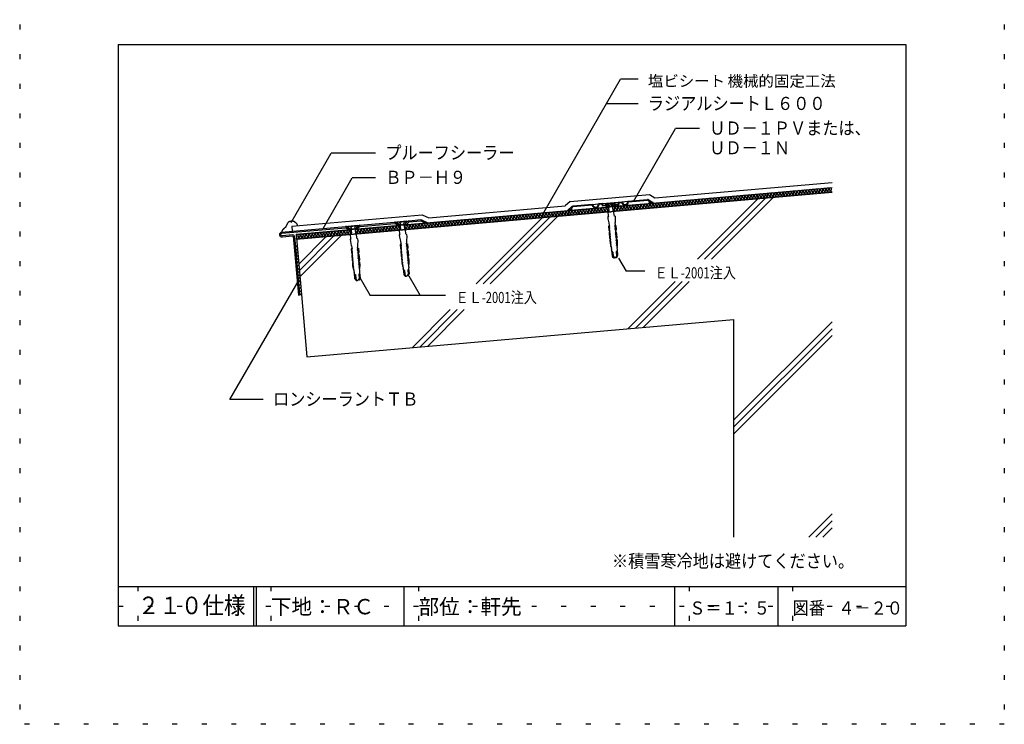
# Model space of a CAD drawing. Extents: x 109 to 309, y 5 to 291.
# Drawn here: x 109 to 309, y 5 to 148 of the extents above; entities that cross this region are included whole.
import ezdxf

# ---------------------------------------------------------------- set-up
doc = ezdxf.new("R2010")
doc.units = 0
doc.header["$LTSCALE"] = 2
doc.header["$MEASUREMENT"] = 0
for name, pattern in [('DASHED2', [10, 4, -6]), ('DOT', [3, 1, -2]), ('HIDDEN', [3, 0.5, -2.5])]:
    doc.linetypes.add(name, pattern=pattern)
for name, color, linetype in [('2詳細図S15-2INLINE', 7, 'CONTINUOUS'), ('2詳細図S15-4OUTLINE', 7, 'CONTINUOUS'), ('2詳細図S15-6鋼板アング_', 7, 'CONTINUOUS'), ('2詳細図S15-7ビス', 7, 'CONTINUOUS'), ('2詳細図S15-AMOJI', 7, 'CONTINUOUS'), ('2詳細図S15-Dハッチ他', 7, 'CONTINUOUS'), ('2詳細図S15-ECON他', 7, 'CONTINUOUS'), ('F-F_J_ADD', 7, 'CONTINUOUS'), ('F図面枠S11-2', 7, 'CONTINUOUS'), ('F図面枠S11-5', 7, 'CONTINUOUS'), ('F図面枠S11-7', 7, 'CONTINUOUS'), ('F図面枠S11-A', 7, 'CONTINUOUS')]:
    doc.layers.add(name, color=color, linetype=linetype)
doc.styles.get("Standard").update_dxf_attribs({"font": 'txt.shx', "bigfont": 'extfont.shx'})

msp = doc.modelspace()

# ---------------------------------------------------------------- linework, layer by layer
at = {"layer": '2詳細図S15-2INLINE', "color": 7, "linetype": 'CONTINUOUS'}
for p, q in [((164.92, 104.65), (273.76, 114.17)), ((165.01, 103.66), (273.76, 113.17)), ((220.99, 110.36), (220.01, 109.47)), ((236.41, 111.71), (237.54, 111)), ((191.41, 107.13), (191.72, 107)), ((164.92, 104.65), (165.99, 92.4)), ((165.6, 92.36), (165.99, 92.4))]:
    msp.add_line(p, q, dxfattribs=at)
msp.add_lwpolyline([(165.22, 106.38), (165.22, 106.41), (165.2, 106.45), (165.19, 106.5), (165.18, 106.54), (165.17, 106.58), (165.15, 106.62), (165.14, 106.65), (165.13, 106.67), (165.11, 106.69), (165.09, 106.72), (165.07, 106.75), (165.04, 106.78), (165.02, 106.81), (165.01, 106.82), (164.99, 106.84), (164.96, 106.87), (164.93, 106.9), (164.9, 106.93), (164.87, 106.95), (164.84, 106.98), (164.83, 107), (164.81, 107.01), (164.77, 107.04), (164.74, 107.07), (164.71, 107.1), (164.67, 107.12), (164.64, 107.15), (164.62, 107.16), (164.6, 107.18), (164.57, 107.2), (164.53, 107.21), (164.5, 107.23), (164.46, 107.25), (164.43, 107.26), (164.41, 107.27), (164.38, 107.27), (164.34, 107.28), (164.3, 107.29), (164.26, 107.3), (164.22, 107.3), (164.17, 107.31), (164.15, 107.31), (164.12, 107.31), (164.07, 107.31), (164.02, 107.31), (163.97, 107.31), (163.91, 107.3), (163.86, 107.29), (163.84, 107.29), (163.81, 107.28), (163.78, 107.27), (163.74, 107.26), (163.71, 107.25), (163.67, 107.24), (163.63, 107.23), (163.61, 107.22), (163.59, 107.22), (163.55, 107.21), (163.51, 107.19), (163.47, 107.18), (163.43, 107.16), (163.39, 107.14), (163.37, 107.13), (163.35, 107.12), (163.32, 107.1), (163.29, 107.07), (163.26, 107.04), (163.23, 107.01), (163.21, 106.98), (163.2, 106.96), (163.18, 106.94), (163.16, 106.9), (163.13, 106.86), (163.11, 106.82), (163.09, 106.78), (163.07, 106.74), (163.06, 106.72), (163.05, 106.69), (163.03, 106.65), (163.01, 106.6), (163, 106.56), (162.98, 106.51), (162.96, 106.47), (162.95, 106.44), (162.93, 106.41), (162.91, 106.35), (162.88, 106.29), (162.85, 106.23), (162.82, 106.17), (162.78, 106.12), (162.76, 106.09), (162.75, 106.08), (162.73, 106.06), (162.72, 106.04), (162.7, 106.03), (162.69, 106.01), (162.67, 106), (162.66, 105.99), (162.64, 105.97), (162.61, 105.95), (162.58, 105.93), (162.55, 105.91), (162.52, 105.89), (162.49, 105.87), (162.47, 105.86), (162.46, 105.84), (162.43, 105.82), (162.4, 105.79), (162.37, 105.77), (162.34, 105.74), (162.32, 105.71), (162.3, 105.7), (162.28, 105.68), (162.25, 105.64), (162.21, 105.61), (162.18, 105.57), (162.15, 105.54), (162.12, 105.5), (162.11, 105.48), (162.1, 105.47), (162.08, 105.44), (162.07, 105.42), (162.05, 105.39), (162.04, 105.37), (162.03, 105.34), (162.02, 105.33), (162.02, 105.31), (162, 105.27), (162, 105.23), (161.99, 105.2), (161.98, 105.16), (161.98, 105.12), (161.97, 105.1)], dxfattribs=at)
at = {"layer": '2詳細図S15-4OUTLINE', "color": 2, "linetype": 'CONTINUOUS'}
for p, q in [((237.78, 112.03), (273.76, 115.18)), ((220.57, 111.33), (236.66, 112.73)), ((236.66, 112.73), (237.78, 112.03)), ((191.88, 108.01), (219.58, 110.44)), ((220.57, 111.33), (219.58, 110.44)), ((164.03, 106.28), (164.11, 105.28)), ((165.99, 92.4), (167.1, 79.75)), ((167.1, 79.75), (253.76, 87.33)), ((253.76, 87.33), (253.76, 43.2))]:
    msp.add_line(p, q, dxfattribs=at)
msp.add_lwpolyline([(164.03, 106.28), (190.51, 108.6), (191.88, 108.01)], dxfattribs=at)
at = {"layer": '2詳細図S15-6鋼板アング_', "color": 2, "linetype": 'CONTINUOUS'}
for p, q in [((220.71, 109.53), (233.94, 110.69)), ((225.12, 110.72), (221.14, 110.37)), ((225.02, 110.59), (221.15, 110.25)), ((225.12, 110.72), (226.32, 110.83)), ((227.11, 110.9), (226.32, 110.83)), ((227.01, 110.77), (226.44, 110.72)), ((227.01, 110.77), (227.04, 110.37)), ((227.91, 110.44), (227.04, 110.37)), ((227.11, 110.9), (230.3, 111.17)), ((227.11, 110.9), (227.15, 110.5)), ((227.95, 110.57), (227.15, 110.5)), ((227.91, 110.44), (228.05, 110.33)), ((227.95, 110.57), (229.54, 110.71)), ((227.95, 110.57), (228.16, 110.39)), ((228.05, 110.33), (228.06, 110.18)), ((228.16, 110.39), (228.18, 110.19)), ((229.6, 110.59), (229.48, 110.45)), ((229.48, 110.45), (229.5, 110.3)), ((230.76, 110.41), (229.5, 110.3)), ((229.6, 110.59), (230.47, 110.67)), ((230.3, 111.17), (231.1, 111.24)), ((230.43, 111.07), (231, 111.12)), ((230.43, 111.07), (230.47, 110.67)), ((231.1, 111.24), (232.29, 111.35)), ((232.29, 111.35), (236.28, 111.7)), ((232.41, 111.24), (236.29, 111.58)), ((233.94, 110.69), (237.45, 111)), ((236.61, 111.14), (236.59, 111.32)), ((236.73, 111.15), (236.71, 111.33)), ((236.84, 111.06), (237.34, 111.11)), ((237.45, 111), (237.44, 111.02)), ((220.71, 109.53), (220.11, 109.48)), ((220.11, 109.48), (220.11, 109.5)), ((220.7, 109.65), (220.2, 109.61)), ((220.79, 109.76), (220.77, 109.94)), ((220.91, 109.77), (220.89, 109.95)), ((161.97, 105.09), (174.96, 106.22)), ((175.26, 106.15), (175.81, 105.8)), ((177.59, 106.35), (177.11, 105.91)), ((177.75, 106.18), (177.27, 105.73)), ((177.88, 106.48), (184.92, 107.09)), ((177.9, 106.24), (184.94, 106.86)), ((185.09, 106.82), (185.65, 106.46)), ((185.22, 107.02), (185.78, 106.67)), ((185.78, 106.67), (185.65, 106.46)), ((187.55, 107.22), (187.07, 106.78)), ((187.07, 106.78), (187.23, 106.6)), ((187.72, 107.05), (187.23, 106.6)), ((190.23, 107.56), (187.84, 107.35)), ((190.25, 107.32), (187.86, 107.11)), ((190.49, 107.52), (191.41, 107.13)), ((161.99, 104.85), (174.98, 105.98)), ((164.25, 104.52), (162.04, 104.33)), ((164.27, 104.28), (162.06, 104.09)), ((164.32, 104.25), (165.36, 92.33)), ((164.55, 104.27), (165.6, 92.35)), ((175.13, 105.95), (175.68, 105.59)), ((175.81, 105.8), (175.68, 105.59)), ((177.11, 105.91), (177.27, 105.73)), ((165.36, 92.33), (165.6, 92.35))]:
    msp.add_line(p, q, dxfattribs=at)
at = {"layer": '2詳細図S15-6鋼板アング_', "color": 4, "linetype": 'CONTINUOUS'}
for p, q in [((174.96, 106.22), (177.88, 106.48)), ((184.92, 107.09), (187.84, 107.35)), ((187.23, 106.6), (185.65, 106.46)), ((177.27, 105.73), (175.68, 105.59))]:
    msp.add_line(p, q, dxfattribs=at)
at = {"layer": '2詳細図S15-6鋼板アング_', "color": 2, "linetype": 'CONTINUOUS'}
for points in [[(230.3, 111.17), (230.34, 110.78), (229.54, 110.71), (229.36, 110.49), (229.38, 110.29)], [(190.39, 107.3), (191.31, 106.91), (191.41, 107.13)]]:
    msp.add_lwpolyline(points, dxfattribs=at)
for centre, radius, start, end in [((221.17, 109.97), 0.4, 95, 185), ((221.17, 109.97), 0.28, 95, 185), ((225.72, 110.77), 0.72, 194.5941, 355.4059), ((225.72, 110.77), 0.6, 185, 365), ((231.7, 111.3), 0.72, 194.5941, 355.4059), ((231.7, 111.3), 0.6, 185, 365), ((236.31, 111.3), 0.4, 5, 95), ((236.31, 111.3), 0.28, 5, 95), ((236.83, 111.16), 0.22, 185, 275), ((236.83, 111.16), 0.1, 185, 275), ((237.34, 111.01), 0.1, 5, 95), ((220.21, 109.51), 0.1, 95, 185), ((220.69, 109.75), 0.1, 275, 365), ((220.69, 109.75), 0.22, 275, 365), ((175, 105.74), 0.48, 57.4314, 95), ((177.92, 106), 0.48, 95, 132.5686), ((177.92, 106), 0.24, 95, 132.5686), ((184.96, 106.62), 0.48, 57.4314, 95), ((184.96, 106.62), 0.24, 57.4314, 95), ((187.88, 106.87), 0.48, 95, 132.5686), ((187.88, 106.87), 0.24, 95, 132.5686), ((190.28, 107.02), 0.54, 67, 95), ((190.28, 107.02), 0.3, 67, 95), ((162.02, 104.59), 0.5, 95, 275), ((162.02, 104.59), 0.26, 95, 275), ((164.28, 104.24), 0.28, 5, 95), ((164.28, 104.24), 0.04, 5, 95), ((175, 105.74), 0.24, 57.4314, 95)]:
    msp.add_arc(centre, radius, start, end, dxfattribs=at)
at = {"layer": '2詳細図S15-7ビス', "color": 7, "linetype": 'CONTINUOUS'}
for p, q in [((227.72, 110.82), (227.73, 110.72)), ((229.72, 110.9), (227.73, 110.72)), ((227.73, 110.72), (228.35, 110.2)), ((229.19, 110.27), (228.35, 110.2)), ((228.37, 110.2), (228.46, 109.21)), ((229.17, 110.27), (229.26, 109.28)), ((229.72, 110.9), (229.19, 110.27)), ((175.42, 106.25), (175.43, 106.15)), ((177.42, 106.32), (175.43, 106.15)), ((175.43, 106.15), (176.05, 105.63)), ((175.92, 106.19), (175.91, 106.29)), ((175.92, 106.19), (176.17, 105.84)), ((176.94, 106.28), (176.75, 105.89)), ((177.42, 106.32), (176.9, 105.7)), ((176.94, 106.28), (176.93, 106.38)), ((176.9, 105.7), (176.05, 105.63)), ((176.08, 105.63), (176.17, 104.63)), ((176.88, 105.7), (176.96, 104.7)), ((228.57, 105.28), (228.57, 105.28)), ((228.57, 105.28), (228.57, 105.28)), ((229.83, 105.39), (229.83, 105.39)), ((229.83, 105.39), (229.83, 105.39)), ((228.84, 102.16), (228.94, 102)), ((230.11, 102.27), (230.03, 102.09)), ((176.28, 100.7), (176.28, 100.7)), ((176.28, 100.7), (176.28, 100.7)), ((177.54, 100.81), (177.54, 100.81)), ((177.54, 100.81), (177.54, 100.81)), ((176.55, 97.58), (176.65, 97.42)), ((177.81, 97.69), (177.74, 97.52))]:
    msp.add_line(p, q, dxfattribs=at)
at = {"layer": '2詳細図S15-7ビス', "color": 7, "linetype": 'DASHED2'}
for p, q in [((228.21, 110.77), (228.2, 110.87)), ((228.21, 110.77), (228.46, 110.41)), ((229.23, 110.86), (229.05, 110.46)), ((229.23, 110.86), (229.22, 110.95))]:
    msp.add_line(p, q, dxfattribs=at)
at = {"layer": '2詳細図S15-7ビス', "color": 7, "linetype": 'DOT'}
for p, q in [((185.38, 107.12), (185.39, 107.02)), ((187.39, 107.19), (185.39, 107.02)), ((185.39, 107.02), (186.02, 106.5)), ((185.88, 107.06), (185.87, 107.16)), ((185.88, 107.06), (186.13, 106.71)), ((186.86, 106.57), (186.02, 106.5)), ((186.04, 106.5), (186.13, 105.5)), ((186.9, 107.15), (186.71, 106.76)), ((186.84, 106.57), (186.93, 105.57)), ((187.39, 107.19), (186.86, 106.57)), ((186.9, 107.15), (186.89, 107.25)), ((187.12, 105.59), (185.93, 105.49)), ((186.24, 101.57), (186.24, 101.57)), ((186.24, 101.57), (186.24, 101.57)), ((187.5, 101.68), (187.5, 101.68)), ((187.5, 101.68), (187.5, 101.68)), ((186.51, 98.45), (186.61, 98.29)), ((187.77, 98.56), (187.7, 98.39))]:
    msp.add_line(p, q, dxfattribs=at)
at = {"layer": '2詳細図S15-7ビス', "color": 7, "linetype": 'CONTINUOUS'}
for points in [[(229.72, 110.9), (229.71, 111), (227.72, 110.82)], [(228.33, 108.37), (228.2, 108.2), (228.23, 107.78), (228.41, 106.97), (228.47, 106.89), (228.46, 106.89), (228.49, 106.53), (228.59, 106.37)], [(228.33, 108.37), (228.26, 109.19), (228.86, 109.24)], [(229.53, 108.48), (229.46, 109.29), (228.86, 109.24)], [(229.53, 108.48), (229.69, 108.33), (229.73, 107.91), (229.69, 107.08), (229.65, 106.99), (229.66, 106.99), (229.69, 106.63), (229.62, 106.46)], [(177.42, 106.32), (177.42, 106.42), (175.42, 106.25)], [(228.57, 106.32), (228.38, 106.3), (228.45, 105.46), (228.57, 105.28), (228.57, 105.28)], [(228.61, 106.06), (228.49, 106.21), (228.49, 106.31)], [(228.64, 105.75), (228.52, 105.9), (228.51, 106), (228.58, 106.01)], [(229.65, 106.41), (229.84, 106.43), (229.92, 105.59), (229.83, 105.39), (229.83, 105.39)], [(229.66, 106.15), (229.74, 106.32), (229.74, 106.42)], [(229.68, 105.84), (229.77, 106.01), (229.76, 106.11), (229.69, 106.1)], [(176.04, 103.8), (175.97, 104.61), (176.57, 104.67)], [(177.23, 103.9), (177.16, 104.72), (176.57, 104.67)], [(228.59, 105.06), (228.49, 105.05), (228.59, 103.9), (228.71, 103.72)], [(228.65, 105.43), (228.55, 105.59), (228.54, 105.68), (228.61, 105.69)], [(228.57, 105.28), (228.56, 105.37), (228.62, 105.38)], [(228.72, 104.81), (228.6, 104.96), (228.59, 105.06)], [(228.75, 104.5), (228.63, 104.65), (228.62, 104.75), (228.69, 104.76)], [(228.77, 104.19), (228.66, 104.34), (228.65, 104.44), (228.72, 104.45)], [(228.79, 103.87), (228.69, 104.03), (228.68, 104.12), (228.75, 104.13)], [(229.72, 105.53), (229.8, 105.7), (229.79, 105.79), (229.72, 105.79)], [(229.83, 105.39), (229.82, 105.48), (229.76, 105.48)], [(229.77, 104.9), (229.85, 105.07), (229.84, 105.17)], [(229.79, 104.59), (229.88, 104.76), (229.87, 104.86), (229.8, 104.85)], [(229.82, 104.28), (229.91, 104.45), (229.9, 104.55), (229.83, 104.54)], [(229.84, 105.17), (229.95, 105.18), (230.05, 104.03), (229.97, 103.83)], [(229.86, 103.97), (229.93, 104.14), (229.93, 104.23), (229.86, 104.23)], [(176.04, 103.8), (175.9, 103.62), (175.94, 103.2), (176.12, 102.39), (176.18, 102.32), (176.17, 102.31), (176.2, 101.95), (176.3, 101.8)], [(177.23, 103.9), (177.4, 103.75), (177.43, 103.33), (177.4, 102.5), (177.36, 102.42), (177.36, 102.42), (177.4, 102.06), (177.32, 101.89)], [(228.73, 103.5), (228.62, 103.49), (228.68, 102.85), (228.84, 102.16), (228.83, 102.25), (228.9, 102.26)], [(228.71, 103.72), (228.7, 103.81), (228.76, 103.82)], [(228.86, 103.25), (228.74, 103.4), (228.73, 103.5)], [(228.88, 102.94), (228.77, 103.09), (228.76, 103.19), (228.83, 103.2)], [(228.9, 102.62), (228.79, 102.78), (228.78, 102.87), (228.85, 102.88)], [(228.92, 102.31), (228.82, 102.47), (228.81, 102.56), (228.87, 102.57)], [(229.97, 103.83), (229.96, 103.92), (229.9, 103.92)], [(229.9, 103.34), (229.99, 103.51), (229.98, 103.61)], [(229.94, 103.03), (230.02, 103.2), (230.01, 103.3), (229.94, 103.29)], [(229.97, 102.72), (230.05, 102.89), (230.04, 102.98), (229.97, 102.98)], [(229.98, 103.61), (230.09, 103.62), (230.14, 102.97), (230.11, 102.27), (230.1, 102.36), (230.03, 102.36)], [(230, 102.41), (230.08, 102.58), (230.07, 102.67), (230, 102.67)], [(230.06, 102.05), (230.09, 102.05), (230.1, 101.89), (230.07, 101.89), (230.1, 101.57), (230.1, 101.57)], [(176.28, 101.74), (176.08, 101.73), (176.16, 100.88), (176.27, 100.7), (176.28, 100.7)], [(176.32, 101.48), (176.2, 101.64), (176.19, 101.74)], [(176.3, 100.49), (176.19, 100.48), (176.29, 99.32), (176.41, 99.14)], [(176.34, 101.17), (176.23, 101.33), (176.22, 101.42), (176.29, 101.43)], [(176.36, 100.86), (176.26, 101.01), (176.25, 101.11), (176.32, 101.12)], [(176.28, 100.7), (176.27, 100.8), (176.33, 100.81)], [(176.43, 100.23), (176.31, 100.39), (176.3, 100.49)], [(176.45, 99.92), (176.34, 100.08), (176.33, 100.17), (176.4, 100.18)], [(177.35, 101.84), (177.55, 101.86), (177.62, 101.01), (177.54, 100.81), (177.54, 100.81)], [(177.36, 101.57), (177.45, 101.75), (177.44, 101.85)], [(177.39, 101.26), (177.48, 101.44), (177.47, 101.53), (177.4, 101.53)], [(177.43, 100.95), (177.5, 101.12), (177.5, 101.22), (177.43, 101.22)], [(177.54, 100.81), (177.53, 100.91), (177.47, 100.9)], [(177.47, 100.33), (177.56, 100.5), (177.55, 100.6)], [(177.5, 100.01), (177.59, 100.19), (177.58, 100.28), (177.51, 100.28)], [(177.55, 100.6), (177.66, 100.61), (177.76, 99.45), (177.68, 99.25)], [(228.92, 101.95), (228.89, 101.94), (228.91, 101.79), (228.94, 101.79), (228.97, 101.47), (228.97, 101.47)], [(228.98, 101.41), (229.09, 100.22), (229.19, 100.1), (229.41, 99.85), (229.44, 99.86), (229.19, 100.23), (229.12, 101.02)], [(229.24, 101.03), (229.3, 100.24), (229.55, 99.87), (229.68, 99.88)], [(229.91, 101.09), (229.98, 100.3), (229.8, 99.89), (229.68, 99.88)], [(230.1, 101.5), (230.2, 100.32), (230.12, 100.18), (229.95, 99.9), (229.92, 99.9), (230.1, 100.31), (230.03, 101.1)], [(176.44, 98.93), (176.33, 98.92), (176.39, 98.27), (176.55, 97.58), (176.54, 97.68), (176.6, 97.68)], [(176.48, 99.61), (176.36, 99.77), (176.36, 99.86), (176.42, 99.87)], [(176.5, 99.3), (176.39, 99.45), (176.38, 99.55), (176.45, 99.56)], [(176.41, 99.14), (176.4, 99.24), (176.47, 99.24)], [(176.56, 98.67), (176.45, 98.83), (176.44, 98.93)], [(176.58, 98.36), (176.47, 98.52), (176.47, 98.61), (176.53, 98.62)], [(176.6, 98.05), (176.5, 98.2), (176.49, 98.3), (176.56, 98.31)], [(177.53, 99.7), (177.61, 99.87), (177.61, 99.97), (177.54, 99.97)], [(177.57, 99.39), (177.64, 99.56), (177.63, 99.66), (177.56, 99.66)], [(177.68, 99.25), (177.67, 99.35), (177.6, 99.34)], [(177.61, 98.77), (177.7, 98.94), (177.69, 99.04)], [(177.64, 98.45), (177.72, 98.63), (177.71, 98.72), (177.65, 98.72)], [(177.68, 98.14), (177.75, 98.31), (177.75, 98.41), (177.68, 98.41)], [(177.69, 99.04), (177.79, 99.05), (177.85, 98.4), (177.81, 97.69), (177.8, 97.79), (177.74, 97.78)], [(177.71, 97.83), (177.78, 98), (177.77, 98.1), (177.71, 98.1)], [(176.63, 97.74), (176.52, 97.89), (176.51, 97.99), (176.58, 98)], [(176.63, 97.37), (176.6, 97.37), (176.61, 97.21), (176.64, 97.22), (176.67, 96.9), (176.67, 96.9)], [(176.69, 96.83), (176.79, 95.65), (176.89, 95.52), (177.12, 95.28), (177.15, 95.28), (176.89, 95.65), (176.83, 96.45)], [(176.94, 96.46), (177.01, 95.66), (177.26, 95.29), (177.38, 95.3)], [(177.62, 96.51), (177.69, 95.72), (177.51, 95.31), (177.38, 95.3)], [(177.8, 96.93), (177.91, 95.74), (177.83, 95.61), (177.65, 95.33), (177.62, 95.32), (177.81, 95.73), (177.74, 96.53)], [(177.77, 97.47), (177.8, 97.47), (177.81, 97.32), (177.78, 97.32), (177.81, 96.99), (177.81, 96.99)]]:
    msp.add_lwpolyline(points, dxfattribs=at)
at = {"layer": '2詳細図S15-7ビス', "color": 7, "linetype": 'DOT'}
for points in [[(187.39, 107.19), (187.38, 107.29), (185.38, 107.12)], [(186, 104.67), (185.87, 104.49), (185.9, 104.07), (186.08, 103.26), (186.14, 103.19), (186.13, 103.19), (186.16, 102.82), (186.26, 102.67)], [(186, 104.67), (185.93, 105.49), (186.53, 105.54)], [(187.2, 104.77), (187.12, 105.59), (186.53, 105.54)], [(187.2, 104.77), (187.36, 104.62), (187.4, 104.21), (187.36, 103.38), (187.32, 103.29), (187.33, 103.29), (187.36, 102.93), (187.29, 102.76)], [(186.24, 102.62), (186.05, 102.6), (186.12, 101.76), (186.24, 101.57), (186.24, 101.57)], [(186.28, 102.35), (186.16, 102.51), (186.15, 102.61)], [(186.31, 102.04), (186.19, 102.2), (186.18, 102.29), (186.25, 102.3)], [(187.32, 102.71), (187.51, 102.73), (187.58, 101.88), (187.5, 101.68), (187.5, 101.68)], [(187.33, 102.45), (187.41, 102.62), (187.4, 102.72)], [(187.35, 102.13), (187.44, 102.31), (187.43, 102.4), (187.36, 102.4)], [(187.39, 101.82), (187.47, 101.99), (187.46, 102.09), (187.39, 102.09)], [(186.26, 101.36), (186.16, 101.35), (186.26, 100.2), (186.37, 100.01)], [(186.32, 101.73), (186.22, 101.89), (186.21, 101.98), (186.28, 101.99)], [(186.24, 101.57), (186.23, 101.67), (186.29, 101.68)], [(186.39, 101.11), (186.27, 101.26), (186.26, 101.36)], [(186.41, 100.79), (186.3, 100.95), (186.29, 101.04), (186.36, 101.05)], [(186.44, 100.48), (186.33, 100.64), (186.32, 100.73), (186.39, 100.74)], [(186.46, 100.17), (186.35, 100.32), (186.35, 100.42), (186.41, 100.43)], [(186.37, 100.01), (186.37, 100.11), (186.43, 100.12)], [(187.5, 101.68), (187.49, 101.78), (187.43, 101.78)], [(187.43, 101.2), (187.52, 101.37), (187.51, 101.47)], [(187.46, 100.89), (187.55, 101.06), (187.54, 101.15), (187.47, 101.15)], [(187.49, 100.57), (187.58, 100.75), (187.57, 100.84), (187.5, 100.84)], [(187.51, 101.47), (187.62, 101.48), (187.72, 100.32), (187.64, 100.12)], [(187.53, 100.26), (187.6, 100.43), (187.59, 100.53), (187.53, 100.53)], [(187.64, 100.12), (187.63, 100.22), (187.56, 100.22)], [(186.4, 99.8), (186.29, 99.79), (186.35, 99.14), (186.51, 98.45), (186.5, 98.55), (186.56, 98.56)], [(186.52, 99.55), (186.41, 99.7), (186.4, 99.8)], [(186.54, 99.23), (186.43, 99.39), (186.43, 99.48), (186.5, 99.49)], [(186.57, 98.92), (186.46, 99.08), (186.45, 99.17), (186.52, 99.18)], [(186.59, 98.61), (186.48, 98.76), (186.48, 98.86), (186.54, 98.87)], [(186.59, 98.24), (186.56, 98.24), (186.58, 98.08), (186.61, 98.09), (186.63, 97.77), (186.64, 97.77)], [(187.57, 99.64), (187.66, 99.81), (187.65, 99.91)], [(187.6, 99.33), (187.69, 99.5), (187.68, 99.59), (187.61, 99.59)], [(187.64, 99.01), (187.72, 99.19), (187.71, 99.28), (187.64, 99.28)], [(187.65, 99.91), (187.76, 99.92), (187.81, 99.27), (187.77, 98.56), (187.77, 98.66), (187.7, 98.66)], [(187.67, 98.7), (187.75, 98.87), (187.74, 98.97), (187.67, 98.97)], [(187.73, 98.34), (187.76, 98.35), (187.77, 98.19), (187.74, 98.19), (187.77, 97.87), (187.77, 97.87)], [(186.65, 97.7), (186.76, 96.52), (186.85, 96.39), (187.08, 96.15), (187.11, 96.15), (186.86, 96.53), (186.79, 97.32)], [(186.9, 97.33), (186.97, 96.54), (187.22, 96.16), (187.35, 96.17)], [(187.58, 97.39), (187.65, 96.6), (187.47, 96.18), (187.35, 96.17)], [(187.76, 97.8), (187.87, 96.61), (187.79, 96.48), (187.62, 96.2), (187.59, 96.19), (187.77, 96.61), (187.7, 97.4)]]:
    msp.add_lwpolyline(points, dxfattribs=at)
at = {"layer": '2詳細図S15-7ビス', "color": 7, "linetype": 'DASHED2'}
msp.add_arc((228.73, 110.66), 0.368, 222.1175, 327.8825, dxfattribs=at)
at = {"layer": '2詳細図S15-7ビス', "color": 7, "linetype": 'DOT'}
msp.add_arc((186.4, 106.95), 0.368, 222.1175, 327.8825, dxfattribs=at)
at = {"layer": '2詳細図S15-7ビス', "color": 7, "linetype": 'CONTINUOUS'}
msp.add_arc((176.44, 106.08), 0.368, 222.1175, 327.8825, dxfattribs=at)
for centre, major_axis, start_param, end_param in [((228.57, 106.35), (0.003, -0.0343), 0.06848, 2.16288), ((228.57, 106.05), (0.004, -0.0457), 0.231203, 1.676526), ((229.65, 106.45), (0.003, -0.0343), 4.120306, 6.214705), ((229.7, 106.15), (0.004, -0.0457), 4.60666, 6.051983), ((228.57, 105.17), (0.009, -0.107), 0.044212, 3.097381), ((228.6, 105.74), (0.004, -0.0457), 0.231203, 1.676526), ((228.61, 105.42), (0.004, -0.0457), 0.231203, 1.676526), ((228.68, 104.8), (0.004, -0.0457), 0.231203, 1.676526), ((228.71, 104.49), (0.004, -0.0457), 0.231203, 1.676526), ((228.73, 104.18), (0.004, -0.0457), 0.231203, 1.676526), ((229.73, 105.84), (0.004, -0.0457), 4.60666, 6.051983), ((229.76, 105.53), (0.004, -0.0457), 4.60666, 6.051983), ((229.85, 105.28), (0.009, -0.107), 3.185804, 6.238974), ((229.81, 104.9), (0.004, -0.0457), 4.60666, 6.051983), ((229.84, 104.59), (0.004, -0.0457), 4.60666, 6.051983), ((229.86, 104.28), (0.004, -0.0457), 4.60666, 6.051983), ((228.71, 103.61), (0.009, -0.107), 0.044212, 3.097381), ((228.75, 103.86), (0.004, -0.0457), 0.231203, 1.676526), ((228.81, 103.24), (0.004, -0.0457), 0.231203, 1.676526), ((228.84, 102.93), (0.004, -0.0457), 0.231203, 1.676526), ((228.86, 102.61), (0.004, -0.0457), 0.231203, 1.676526), ((228.88, 102.3), (0.004, -0.0457), 0.231203, 1.676526), ((228.92, 101.98), (0.003, -0.0346), 0.081847, 2.177171), ((229.9, 103.96), (0.004, -0.0457), 4.60666, 6.051983), ((229.98, 103.72), (0.009, -0.107), 3.185804, 6.238974), ((229.94, 103.34), (0.004, -0.0457), 4.60666, 6.051983), ((229.98, 103.03), (0.004, -0.0457), 4.60666, 6.051983), ((230.01, 102.72), (0.004, -0.0457), 4.60666, 6.051983), ((230.04, 102.4), (0.004, -0.0457), 4.60666, 6.051983), ((230.06, 102.08), (0.003, -0.0346), 4.106015, 6.201338), ((176.27, 101.78), (0.003, -0.0343), 0.06848, 2.16288), ((176.28, 100.59), (0.009, -0.107), 0.044212, 3.097381), ((176.28, 101.47), (0.004, -0.0457), 0.231203, 1.676526), ((176.3, 101.16), (0.004, -0.0457), 0.231203, 1.676526), ((176.32, 100.85), (0.004, -0.0457), 0.231203, 1.676526), ((176.38, 100.23), (0.004, -0.0457), 0.231203, 1.676526), ((177.35, 101.87), (0.003, -0.0343), 4.120306, 6.214705), ((177.41, 101.57), (0.004, -0.0457), 4.60666, 6.051983), ((177.43, 101.26), (0.004, -0.0457), 4.60666, 6.051983), ((177.47, 100.95), (0.004, -0.0457), 4.60666, 6.051983), ((177.55, 100.71), (0.009, -0.107), 3.185804, 6.238974), ((177.51, 100.32), (0.004, -0.0457), 4.60666, 6.051983), ((177.54, 100.01), (0.004, -0.0457), 4.60666, 6.051983), ((228.84, 101.4), (0.014, -0.159), 1.526168, 1.947508), ((229.18, 101.02), (0.0056, -0.0639), 1.539031, 4.680623), ((229.97, 101.09), (0.0056, -0.0639), 1.602562, 4.744155), ((230.24, 101.52), (0.014, -0.159), 4.335677, 4.757018), ((176.42, 99.03), (0.009, -0.107), 0.044212, 3.097381), ((176.41, 99.91), (0.004, -0.0457), 0.231203, 1.676526), ((176.44, 99.6), (0.004, -0.0457), 0.231203, 1.676526), ((176.45, 99.29), (0.004, -0.0457), 0.231203, 1.676526), ((176.52, 98.67), (0.004, -0.0457), 0.231203, 1.676526), ((176.54, 98.35), (0.004, -0.0457), 0.231203, 1.676526), ((176.56, 98.04), (0.004, -0.0457), 0.231203, 1.676526), ((177.57, 99.7), (0.004, -0.0457), 4.60666, 6.051983), ((177.61, 99.39), (0.004, -0.0457), 4.60666, 6.051983), ((177.69, 99.14), (0.009, -0.107), 3.185804, 6.238974), ((177.65, 98.76), (0.004, -0.0457), 4.60666, 6.051983), ((177.68, 98.45), (0.004, -0.0457), 4.60666, 6.051983), ((177.72, 98.14), (0.004, -0.0457), 4.60666, 6.051983), ((176.59, 97.73), (0.004, -0.0457), 0.231203, 1.676526), ((176.62, 97.41), (0.003, -0.0346), 0.081847, 2.177171), ((176.54, 96.83), (0.014, -0.159), 1.526168, 1.947508), ((176.88, 96.45), (0.0056, -0.0639), 1.539031, 4.680623), ((177.68, 96.52), (0.0056, -0.0639), 1.602562, 4.744155), ((177.75, 97.83), (0.004, -0.0457), 4.60666, 6.051983), ((177.77, 97.51), (0.003, -0.0346), 4.106015, 6.201338), ((177.95, 96.95), (0.014, -0.159), 4.335677, 4.757018)]:
    msp.add_ellipse(centre, major_axis=major_axis, ratio=0.909574, start_param=start_param, end_param=end_param, dxfattribs=at)
at = {"layer": '2詳細図S15-7ビス', "color": 7, "linetype": 'DOT'}
for centre, major_axis, start_param, end_param in [((186.24, 102.65), (0.003, -0.0343), 0.06848, 2.16288), ((186.24, 102.35), (0.004, -0.0457), 0.231203, 1.676526), ((186.26, 102.03), (0.004, -0.0457), 0.231203, 1.676526), ((187.32, 102.74), (0.003, -0.0343), 4.120306, 6.214705), ((187.37, 102.44), (0.004, -0.0457), 4.60666, 6.051983), ((187.39, 102.13), (0.004, -0.0457), 4.60666, 6.051983), ((186.24, 101.47), (0.009, -0.107), 0.044212, 3.097381), ((186.28, 101.72), (0.004, -0.0457), 0.231203, 1.676526), ((186.35, 101.1), (0.004, -0.0457), 0.231203, 1.676526), ((186.38, 99.91), (0.009, -0.107), 0.044212, 3.097381), ((186.37, 100.79), (0.004, -0.0457), 0.231203, 1.676526), ((186.4, 100.47), (0.004, -0.0457), 0.231203, 1.676526), ((186.42, 100.16), (0.004, -0.0457), 0.231203, 1.676526), ((187.43, 101.82), (0.004, -0.0457), 4.60666, 6.051983), ((187.51, 101.58), (0.009, -0.107), 3.185804, 6.238974), ((187.48, 101.2), (0.004, -0.0457), 4.60666, 6.051983), ((187.5, 100.88), (0.004, -0.0457), 4.60666, 6.051983), ((187.53, 100.57), (0.004, -0.0457), 4.60666, 6.051983), ((187.57, 100.26), (0.004, -0.0457), 4.60666, 6.051983), ((187.65, 100.02), (0.009, -0.107), 3.185804, 6.238974), ((186.48, 99.54), (0.004, -0.0457), 0.231203, 1.676526), ((186.5, 99.22), (0.004, -0.0457), 0.231203, 1.676526), ((186.52, 98.91), (0.004, -0.0457), 0.231203, 1.676526), ((186.55, 98.6), (0.004, -0.0457), 0.231203, 1.676526), ((186.58, 98.28), (0.003, -0.0346), 0.081847, 2.177171), ((187.61, 99.64), (0.004, -0.0457), 4.60666, 6.051983), ((187.65, 99.32), (0.004, -0.0457), 4.60666, 6.051983), ((187.68, 99.01), (0.004, -0.0457), 4.60666, 6.051983), ((187.71, 98.7), (0.004, -0.0457), 4.60666, 6.051983), ((187.73, 98.38), (0.003, -0.0346), 4.106015, 6.201338), ((186.51, 97.7), (0.014, -0.159), 1.526168, 1.947508), ((186.85, 97.32), (0.0056, -0.0639), 1.539031, 4.680623), ((187.64, 97.39), (0.0056, -0.0639), 1.602562, 4.744155), ((187.91, 97.82), (0.014, -0.159), 4.335677, 4.757018)]:
    msp.add_ellipse(centre, major_axis=major_axis, ratio=0.909574, start_param=start_param, end_param=end_param, dxfattribs=at)
at = {"layer": '2詳細図S15-AMOJI', "color": 7, "linetype": 'CONTINUOUS'}
for p, q in [((215, 108.72), (230.82, 136.12)), ((234.36, 136.12), (230.82, 136.12)), ((234.36, 131.12), (227.94, 131.12)), ((233.43, 111.33), (241.97, 126.12)), ((246.83, 126.12), (241.97, 126.12)), ((163.91, 107.03), (172.04, 121.12)), ((181.03, 121.12), (172.04, 121.12)), ((170.37, 105.83), (176.31, 116.12)), ((181.03, 116.12), (176.31, 116.12)), ((230.4, 99.83), (231.92, 97.2)), ((177.66, 96.19), (179.96, 92.2)), ((187.81, 96.19), (190.12, 92.2)), ((235.71, 97.2), (231.92, 97.2)), ((195.28, 92.2), (179.96, 92.2))]:
    msp.add_line(p, q, dxfattribs=at)
msp.add_lwpolyline([(158.22, 71.12), (151.47, 71.12), (165.5, 95.42)], dxfattribs=at)
at = {"layer": '2詳細図S15-Dハッチ他', "color": 4, "linetype": 'CONTINUOUS'}
for p, q in [((164.75, 101.99), (165.12, 102.36)), ((164.81, 101.34), (165.18, 101.71)), ((164.87, 100.69), (165.24, 101.06)), ((164.92, 100.04), (165.29, 100.41)), ((164.98, 99.39), (165.35, 99.76)), ((165.04, 98.74), (165.41, 99.11)), ((165.09, 98.09), (165.46, 98.46)), ((165.15, 97.44), (165.52, 97.81)), ((165.21, 96.79), (165.58, 97.16)), ((165.27, 96.14), (165.63, 96.51)), ((165.32, 95.49), (165.69, 95.86)), ((165.38, 94.84), (165.75, 95.21)), ((165.44, 94.19), (165.81, 94.56)), ((165.49, 93.54), (165.86, 93.91)), ((165.55, 92.89), (165.92, 93.26)), ((165.75, 92.38), (165.98, 92.61))]:
    msp.add_line(p, q, dxfattribs=at)
for centre, start, end in [((272.83, 113.78), 312.5235, 597.4765), ((273.42, 113.83), 312.5235, 597.4765), ((249.96, 111.78), 312.5235, 597.4765), ((250.55, 111.83), 312.5235, 597.4765), ((251.13, 111.88), 312.5235, 597.4765), ((251.72, 111.94), 312.5235, 597.4765), ((252.31, 111.99), 312.5235, 597.4765), ((252.89, 112.04), 312.5235, 597.4765), ((253.48, 112.09), 312.5235, 597.4765), ((254.07, 112.14), 312.5235, 597.4765), ((254.65, 112.19), 312.5235, 597.4765), ((254.98, 111.84), 132.5235, 417.4765), ((255.24, 112.24), 312.5235, 597.4765), ((255.56, 111.89), 132.5235, 417.4765), ((255.82, 112.3), 312.5235, 597.4765), ((256.15, 111.94), 132.5235, 417.4765), ((256.41, 112.35), 312.5235, 597.4765), ((256.74, 111.99), 132.5235, 417.4765), ((257, 112.4), 312.5235, 597.4765), ((257.32, 112.04), 132.5235, 417.4765), ((257.58, 112.45), 312.5235, 597.4765), ((257.91, 112.09), 132.5235, 417.4765), ((258.17, 112.5), 312.5235, 597.4765), ((258.5, 112.14), 132.5235, 417.4765), ((258.76, 112.55), 312.5235, 597.4765), ((259.08, 112.2), 132.5235, 417.4765), ((259.34, 112.6), 312.5235, 597.4765), ((259.67, 112.25), 132.5235, 417.4765), ((259.93, 112.65), 312.5235, 597.4765), ((260.26, 112.3), 132.5235, 417.4765), ((260.52, 112.71), 312.5235, 597.4765), ((260.84, 112.35), 132.5235, 417.4765), ((261.1, 112.76), 312.5235, 597.4765), ((261.43, 112.4), 132.5235, 417.4765), ((261.69, 112.81), 312.5235, 597.4765), ((262.02, 112.45), 132.5235, 417.4765), ((262.28, 112.86), 312.5235, 597.4765), ((262.6, 112.5), 132.5235, 417.4765), ((262.86, 112.91), 312.5235, 597.4765), ((263.19, 112.55), 132.5235, 417.4765), ((263.45, 112.96), 312.5235, 597.4765), ((263.78, 112.61), 132.5235, 417.4765), ((264.04, 113.01), 312.5235, 597.4765), ((264.36, 112.66), 132.5235, 417.4765), ((264.62, 113.06), 312.5235, 597.4765), ((264.95, 112.71), 132.5235, 417.4765), ((265.21, 113.12), 312.5235, 597.4765), ((265.54, 112.76), 132.5235, 417.4765), ((265.8, 113.17), 312.5235, 597.4765), ((266.12, 112.81), 132.5235, 417.4765), ((266.38, 113.22), 312.5235, 597.4765), ((266.71, 112.86), 132.5235, 417.4765), ((266.97, 113.27), 312.5235, 597.4765), ((267.3, 112.91), 132.5235, 417.4765), ((267.56, 113.32), 312.5235, 597.4765), ((267.88, 112.97), 132.5235, 417.4765), ((268.14, 113.37), 312.5235, 597.4765), ((268.47, 113.02), 132.5235, 417.4765), ((268.73, 113.42), 312.5235, 597.4765), ((269.06, 113.07), 132.5235, 417.4765), ((269.32, 113.48), 312.5235, 597.4765), ((269.64, 113.12), 132.5235, 417.4765), ((269.9, 113.53), 312.5235, 597.4765), ((270.23, 113.17), 132.5235, 417.4765), ((270.49, 113.58), 312.5235, 597.4765), ((270.82, 113.22), 132.5235, 417.4765), ((271.07, 113.63), 312.5235, 597.4765), ((271.4, 113.27), 132.5235, 417.4765), ((271.66, 113.68), 312.5235, 597.4765), ((271.99, 113.32), 132.5235, 417.4765), ((272.25, 113.73), 312.5235, 597.4765), ((272.57, 113.38), 132.5235, 417.4765), ((273.16, 113.43), 132.5235, 417.4765), ((273.75, 113.48), 132.5235, 272.2596), ((227.08, 109.78), 312.5235, 597.4765), ((227.67, 109.83), 312.5235, 597.4765), ((228.26, 109.88), 58.682, 237.4765), ((229.43, 109.99), 312.5235, 597.4765), ((230.02, 110.04), 312.5235, 597.4765), ((230.6, 110.09), 312.5235, 597.4765), ((231.19, 110.14), 312.5235, 597.4765), ((231.78, 110.19), 312.5235, 597.4765), ((232.1, 109.84), 132.5235, 417.4765), ((232.36, 110.24), 312.5235, 597.4765), ((232.69, 109.89), 132.5235, 417.4765), ((232.95, 110.29), 312.5235, 597.4765), ((233.28, 109.94), 132.5235, 417.4765), ((233.54, 110.35), 312.5235, 597.4765), ((233.86, 109.99), 132.5235, 417.4765), ((234.12, 110.4), 312.5235, 597.4765), ((234.45, 110.04), 132.5235, 417.4765), ((234.71, 110.45), 312.5235, 597.4765), ((235.04, 110.09), 132.5235, 417.4765), ((235.3, 110.5), 312.5235, 597.4765), ((235.62, 110.14), 132.5235, 417.4765), ((235.88, 110.55), 312.5235, 597.4765), ((236.21, 110.19), 132.5235, 417.4765), ((236.47, 110.6), 312.5235, 597.4765), ((236.8, 110.25), 132.5235, 417.4765), ((237.06, 110.65), 312.5235, 597.4765), ((237.38, 110.3), 132.5235, 417.4765), ((237.64, 110.7), 312.5235, 597.4765), ((237.97, 110.35), 132.5235, 417.4765), ((238.23, 110.76), 312.5235, 597.4765), ((238.56, 110.4), 132.5235, 417.4765), ((238.82, 110.81), 312.5235, 597.4765), ((239.14, 110.45), 132.5235, 417.4765), ((239.4, 110.86), 312.5235, 597.4765), ((239.73, 110.5), 132.5235, 417.4765), ((239.99, 110.91), 312.5235, 597.4765), ((240.31, 110.55), 132.5235, 417.4765), ((240.57, 110.96), 312.5235, 597.4765), ((240.9, 110.6), 132.5235, 417.4765), ((241.16, 111.01), 312.5235, 597.4765), ((241.49, 110.66), 132.5235, 417.4765), ((241.75, 111.06), 312.5235, 597.4765), ((242.07, 110.71), 132.5235, 417.4765), ((242.33, 111.11), 312.5235, 597.4765), ((242.66, 110.76), 132.5235, 417.4765), ((242.92, 111.17), 312.5235, 597.4765), ((243.25, 110.81), 132.5235, 417.4765), ((243.51, 111.22), 312.5235, 597.4765), ((243.83, 110.86), 132.5235, 417.4765), ((244.09, 111.27), 312.5235, 597.4765), ((244.42, 110.91), 132.5235, 417.4765), ((244.68, 111.32), 312.5235, 597.4765), ((245.01, 110.96), 132.5235, 417.4765), ((245.27, 111.37), 312.5235, 597.4765), ((245.59, 111.02), 132.5235, 417.4765), ((245.85, 111.42), 312.5235, 597.4765), ((246.18, 111.07), 132.5235, 417.4765), ((246.44, 111.47), 312.5235, 597.4765), ((246.77, 111.12), 132.5235, 417.4765), ((247.03, 111.53), 312.5235, 597.4765), ((247.35, 111.17), 132.5235, 417.4765), ((247.61, 111.58), 312.5235, 597.4765), ((247.94, 111.22), 132.5235, 417.4765), ((248.2, 111.63), 312.5235, 597.4765), ((248.53, 111.27), 132.5235, 417.4765), ((248.79, 111.68), 312.5235, 597.4765), ((249.11, 111.32), 132.5235, 417.4765), ((249.37, 111.73), 312.5235, 597.4765), ((249.7, 111.37), 132.5235, 417.4765), ((250.29, 111.43), 132.5235, 417.4765), ((250.87, 111.48), 132.5235, 417.4765), ((251.46, 111.53), 132.5235, 417.4765), ((252.05, 111.58), 132.5235, 417.4765), ((252.63, 111.63), 132.5235, 417.4765), ((253.22, 111.68), 132.5235, 417.4765), ((253.81, 111.73), 132.5235, 417.4765), ((254.39, 111.79), 132.5235, 417.4765), ((204.21, 107.78), 312.5235, 597.4765), ((204.8, 107.83), 312.5235, 597.4765), ((205.38, 107.88), 312.5235, 597.4765), ((205.97, 107.93), 312.5235, 597.4765), ((206.56, 107.98), 312.5235, 597.4765), ((207.14, 108.04), 312.5235, 597.4765), ((207.73, 108.09), 312.5235, 597.4765), ((208.31, 108.14), 312.5235, 597.4765), ((208.9, 108.19), 312.5235, 597.4765), ((209.23, 107.83), 132.5235, 417.4765), ((209.49, 108.24), 312.5235, 597.4765), ((209.81, 107.89), 132.5235, 417.4765), ((210.07, 108.29), 312.5235, 597.4765), ((210.4, 107.94), 132.5235, 417.4765), ((210.66, 108.34), 312.5235, 597.4765), ((210.99, 107.99), 132.5235, 417.4765), ((211.25, 108.4), 312.5235, 597.4765), ((211.57, 108.04), 132.5235, 417.4765), ((211.83, 108.45), 312.5235, 597.4765), ((212.16, 108.09), 132.5235, 417.4765), ((212.42, 108.5), 312.5235, 597.4765), ((212.75, 108.14), 132.5235, 417.4765), ((213.01, 108.55), 312.5235, 597.4765), ((213.33, 108.19), 132.5235, 417.4765), ((213.59, 108.6), 312.5235, 597.4765), ((213.92, 108.24), 132.5235, 417.4765), ((214.18, 108.65), 312.5235, 597.4765), ((214.51, 108.3), 132.5235, 417.4765), ((214.77, 108.7), 312.5235, 597.4765), ((215.09, 108.35), 132.5235, 417.4765), ((215.35, 108.75), 312.5235, 597.4765), ((215.68, 108.4), 132.5235, 417.4765), ((215.94, 108.81), 312.5235, 597.4765), ((216.27, 108.45), 132.5235, 417.4765), ((216.53, 108.86), 312.5235, 597.4765), ((216.85, 108.5), 132.5235, 417.4765), ((217.11, 108.91), 312.5235, 597.4765), ((217.44, 108.55), 132.5235, 417.4765), ((217.7, 108.96), 312.5235, 597.4765), ((218.03, 108.6), 132.5235, 417.4765), ((218.29, 109.01), 312.5235, 597.4765), ((218.61, 108.65), 132.5235, 417.4765), ((218.87, 109.06), 312.5235, 597.4765), ((219.2, 108.71), 132.5235, 417.4765), ((219.46, 109.11), 312.5235, 597.4765), ((219.79, 108.76), 132.5235, 417.4765), ((220.05, 109.16), 312.5235, 597.4765), ((220.37, 108.81), 132.5235, 417.4765), ((220.63, 109.22), 312.5235, 597.4765), ((220.96, 108.86), 132.5235, 417.4765), ((221.22, 109.27), 312.5235, 597.4765), ((221.55, 108.91), 132.5235, 417.4765), ((221.81, 109.32), 312.5235, 597.4765), ((222.13, 108.96), 132.5235, 417.4765), ((222.39, 109.37), 312.5235, 597.4765), ((222.72, 109.01), 132.5235, 417.4765), ((222.98, 109.42), 312.5235, 597.4765), ((223.31, 109.07), 132.5235, 417.4765), ((223.56, 109.47), 312.5235, 597.4765), ((223.89, 109.12), 132.5235, 417.4765), ((224.15, 109.52), 312.5235, 597.4765), ((224.48, 109.17), 132.5235, 417.4765), ((224.74, 109.58), 312.5235, 597.4765), ((225.06, 109.22), 132.5235, 417.4765), ((225.32, 109.63), 312.5235, 597.4765), ((225.65, 109.27), 132.5235, 417.4765), ((225.91, 109.68), 312.5235, 597.4765), ((226.24, 109.32), 132.5235, 417.4765), ((226.5, 109.73), 312.5235, 597.4765), ((226.82, 109.37), 132.5235, 417.4765), ((227.41, 109.42), 132.5235, 417.4765), ((228, 109.48), 132.5235, 417.4765), ((229.17, 109.58), 289.3645, 417.4765), ((229.76, 109.63), 132.5235, 417.4765), ((230.34, 109.68), 132.5235, 417.4765), ((230.93, 109.73), 132.5235, 417.4765), ((231.52, 109.78), 132.5235, 417.4765), ((181.33, 105.78), 312.5235, 597.4765), ((181.92, 105.83), 312.5235, 597.4765), ((182.51, 105.88), 312.5235, 597.4765), ((183.09, 105.93), 312.5235, 597.4765), ((183.68, 105.98), 312.5235, 597.4765), ((184.27, 106.03), 312.5235, 597.4765), ((184.85, 106.09), 312.5235, 597.4765), ((185.44, 106.14), 312.5235, 597.4765), ((186.03, 106.19), 84.9156, 237.4765), ((186.94, 105.88), 265.2658, 417.4765), ((187.2, 106.29), 312.5235, 597.4765), ((187.53, 105.94), 132.5235, 417.4765), ((187.79, 106.34), 312.5235, 597.4765), ((188.11, 105.99), 132.5235, 417.4765), ((188.37, 106.39), 312.5235, 597.4765), ((188.7, 106.04), 132.5235, 417.4765), ((188.96, 106.45), 312.5235, 597.4765), ((189.29, 106.09), 132.5235, 417.4765), ((189.55, 106.5), 312.5235, 597.4765), ((189.87, 106.14), 132.5235, 417.4765), ((190.13, 106.55), 312.5235, 597.4765), ((190.46, 106.19), 132.5235, 417.4765), ((190.72, 106.6), 312.5235, 597.4765), ((191.05, 106.24), 132.5235, 417.4765), ((191.31, 106.65), 312.5235, 597.4765), ((191.63, 106.29), 132.5235, 417.4765), ((191.89, 106.7), 312.5235, 597.4765), ((192.22, 106.35), 132.5235, 417.4765), ((192.48, 106.75), 312.5235, 597.4765), ((192.8, 106.4), 132.5235, 417.4765), ((193.06, 106.8), 312.5235, 597.4765), ((193.39, 106.45), 132.5235, 417.4765), ((193.65, 106.86), 312.5235, 597.4765), ((193.98, 106.5), 132.5235, 417.4765), ((194.24, 106.91), 312.5235, 597.4765), ((194.56, 106.55), 132.5235, 417.4765), ((194.82, 106.96), 312.5235, 597.4765), ((195.15, 106.6), 132.5235, 417.4765), ((195.41, 107.01), 312.5235, 597.4765), ((195.74, 106.65), 132.5235, 417.4765), ((196, 107.06), 312.5235, 597.4765), ((196.32, 106.7), 132.5235, 417.4765), ((196.58, 107.11), 312.5235, 597.4765), ((196.91, 106.76), 132.5235, 417.4765), ((197.17, 107.16), 312.5235, 597.4765), ((197.5, 106.81), 132.5235, 417.4765), ((197.76, 107.21), 312.5235, 597.4765), ((198.08, 106.86), 132.5235, 417.4765), ((198.34, 107.27), 312.5235, 597.4765), ((198.67, 106.91), 132.5235, 417.4765), ((198.93, 107.32), 312.5235, 597.4765), ((199.26, 106.96), 132.5235, 417.4765), ((199.52, 107.37), 312.5235, 597.4765), ((199.84, 107.01), 132.5235, 417.4765), ((200.1, 107.42), 312.5235, 597.4765), ((200.43, 107.06), 132.5235, 417.4765), ((200.69, 107.47), 312.5235, 597.4765), ((201.02, 107.12), 132.5235, 417.4765), ((201.28, 107.52), 312.5235, 597.4765), ((201.6, 107.17), 132.5235, 417.4765), ((201.86, 107.57), 312.5235, 597.4765), ((202.19, 107.22), 132.5235, 417.4765), ((202.45, 107.63), 312.5235, 597.4765), ((202.78, 107.27), 132.5235, 417.4765), ((203.04, 107.68), 312.5235, 597.4765), ((203.36, 107.32), 132.5235, 417.4765), ((203.62, 107.73), 312.5235, 597.4765), ((203.95, 107.37), 132.5235, 417.4765), ((204.54, 107.42), 132.5235, 417.4765), ((205.12, 107.47), 132.5235, 417.4765), ((205.71, 107.53), 132.5235, 417.4765), ((206.3, 107.58), 132.5235, 417.4765), ((206.88, 107.63), 132.5235, 417.4765), ((207.47, 107.68), 132.5235, 417.4765), ((208.05, 107.73), 132.5235, 417.4765), ((208.64, 107.78), 132.5235, 417.4765), ((165.24, 103.99), 132.5235, 417.4765), ((165.5, 104.39), 312.5235, 597.4765), ((165.82, 104.04), 132.5235, 417.4765), ((166.08, 104.44), 312.5235, 597.4765), ((166.41, 104.09), 132.5235, 417.4765), ((166.67, 104.5), 312.5235, 597.4765), ((167, 104.14), 132.5235, 417.4765), ((167.26, 104.55), 312.5235, 597.4765), ((167.58, 104.19), 132.5235, 417.4765), ((167.84, 104.6), 312.5235, 597.4765), ((168.17, 104.24), 132.5235, 417.4765), ((168.43, 104.65), 312.5235, 597.4765), ((168.76, 104.29), 132.5235, 417.4765), ((169.02, 104.7), 312.5235, 597.4765), ((169.34, 104.34), 132.5235, 417.4765), ((169.6, 104.75), 312.5235, 597.4765), ((169.93, 104.4), 132.5235, 417.4765), ((170.19, 104.8), 312.5235, 597.4765), ((170.52, 104.45), 132.5235, 417.4765), ((170.78, 104.85), 312.5235, 597.4765), ((171.1, 104.5), 132.5235, 417.4765), ((171.36, 104.91), 312.5235, 597.4765), ((171.69, 104.55), 132.5235, 417.4765), ((171.95, 104.96), 312.5235, 597.4765), ((172.28, 104.6), 132.5235, 417.4765), ((172.54, 105.01), 312.5235, 597.4765), ((172.86, 104.65), 132.5235, 417.4765), ((173.12, 105.06), 312.5235, 597.4765), ((173.45, 104.7), 132.5235, 417.4765), ((173.71, 105.11), 312.5235, 597.4765), ((174.04, 104.75), 132.5235, 417.4765), ((174.3, 105.16), 312.5235, 597.4765), ((174.62, 104.81), 132.5235, 417.4765), ((174.88, 105.21), 312.5235, 597.4765), ((175.21, 104.86), 132.5235, 417.4765), ((175.47, 105.26), 312.5235, 597.4765), ((175.8, 104.91), 132.5235, 417.4765), ((176.05, 105.32), 82.6606, 237.4765), ((176.97, 105.01), 267.5029, 417.4765), ((177.23, 105.42), 312.5235, 597.4765), ((177.55, 105.06), 132.5235, 417.4765), ((177.81, 105.47), 312.5235, 597.4765), ((178.14, 105.11), 132.5235, 417.4765), ((178.4, 105.52), 312.5235, 597.4765), ((178.73, 105.17), 132.5235, 417.4765), ((178.99, 105.57), 312.5235, 597.4765), ((179.31, 105.22), 132.5235, 417.4765), ((179.57, 105.62), 312.5235, 597.4765), ((179.9, 105.27), 132.5235, 417.4765), ((180.16, 105.68), 312.5235, 597.4765), ((180.49, 105.32), 132.5235, 417.4765), ((180.75, 105.73), 312.5235, 597.4765), ((181.07, 105.37), 132.5235, 417.4765), ((181.66, 105.42), 132.5235, 417.4765), ((182.25, 105.47), 132.5235, 417.4765), ((182.83, 105.52), 132.5235, 417.4765), ((183.42, 105.58), 132.5235, 417.4765), ((184.01, 105.63), 132.5235, 417.4765), ((184.59, 105.68), 132.5235, 417.4765), ((185.18, 105.73), 132.5235, 417.4765), ((185.77, 105.78), 132.5235, 417.4765)]:
    msp.add_arc(centre, 0.242, start, end, dxfattribs=at)
at = {"layer": '2詳細図S15-ECON他', "color": 4, "linetype": 'CONTINUOUS'}
for p, q in [((249.29, 99.61), (261.8, 112.12)), ((246.46, 99.61), (258.7, 111.85)), ((247.88, 99.61), (260.25, 111.99)), ((201.46, 94.61), (214.87, 108.02)), ((202.88, 94.61), (216.42, 108.15)), ((204.29, 94.61), (217.97, 108.29)), ((165.45, 98.6), (171.03, 104.18)), ((165.57, 97.3), (172.58, 104.32)), ((165.68, 96), (174.13, 104.45)), ((232.3, 85.45), (241.91, 95.06)), ((233.85, 85.59), (243.32, 95.06)), ((235.4, 85.72), (244.74, 95.06)), ((188.47, 81.62), (196.21, 89.36)), ((190.02, 81.75), (197.63, 89.36)), ((191.57, 81.89), (199.04, 89.36)), ((253.76, 66.91), (273.76, 86.91)), ((253.76, 65.49), (273.76, 85.49)), ((253.76, 64.08), (273.76, 84.08)), ((269.06, 43.2), (273.76, 47.9)), ((270.48, 43.2), (273.76, 46.48)), ((271.89, 43.2), (273.76, 45.07))]:
    msp.add_line(p, q, dxfattribs=at)
at = {"layer": '2詳細図S15-ECON他', "color": 7, "linetype": 'CONTINUOUS'}
msp.add_line((164.72, 102.33), (165.12, 102.36), dxfattribs=at)
at = {"layer": 'F-F_J_ADD', "color": 109, "linetype": 'HIDDEN'}
for p, q in [((108.76, 291.2), (108.76, 5.2)), ((308.76, 291.2), (308.76, 5.2)), ((132.76, 33.2), (132.76, 25.2)), ((159.76, 33.2), (159.76, 25.2)), ((189.76, 33.2), (189.76, 25.2)), ((244.76, 33.2), (244.76, 25.2)), ((265.76, 33.2), (265.76, 25.2)), ((128.76, 29.2), (288.76, 29.2)), ((308.76, 5.2), (108.76, 5.2))]:
    msp.add_line(p, q, dxfattribs=at)
at = {"layer": 'F図面枠S11-2', "color": 7, "linetype": 'CONTINUOUS'}
for p, q in [((186.76, 33.2), (186.76, 25.2)), ((241.76, 33.2), (241.76, 25.2)), ((262.76, 33.2), (262.76, 25.2))]:
    msp.add_line(p, q, dxfattribs=at)
at = {"layer": 'F図面枠S11-5', "color": 6, "linetype": 'CONTINUOUS'}
for p, q in [((128.76, 33.2), (288.76, 33.2)), ((156.26, 33.2), (156.26, 25.2)), ((156.76, 33.2), (156.76, 25.2))]:
    msp.add_line(p, q, dxfattribs=at)
at = {"layer": 'F図面枠S11-7', "color": 16, "linetype": 'CONTINUOUS'}
for p, q in [((128.76, 143.2), (288.76, 143.2)), ((128.76, 143.2), (128.76, 25.2)), ((288.76, 143.2), (288.76, 25.2)), ((128.76, 25.2), (288.76, 25.2))]:
    msp.add_line(p, q, dxfattribs=at)

# ---------------------------------------------------------------- texts
at = {"layer": '2詳細図S15-AMOJI', "color": 7, "width": 0.902}
for s, p in [('ラジアルシートＬ６００', (236.36, 129.88)), ('ＵＤ－１ＰＶまたは、', (248.83, 124.88)), ('プルーフシーラー', (183.03, 119.88)), ('ＵＤ－１Ｎ', (248.83, 120.88)), ('ＢＰ－Ｈ９', (183.03, 114.88)), ('ロンシーラントＴＢ', (160.22, 69.88)), ('※積雪寒冷地は避けてください。', (229.06, 37.01))]:
    msp.add_text(s, height=2.665, dxfattribs=at).set_placement(p)
at = {"layer": '2詳細図S15-AMOJI', "color": 7, "char_height": 2.265, "attachment_point": 7}
for s, insert in [('\\W1.015;塩ビシート{\\W0.737; }機械的固定工法', (236.36, 134.62)), ('\\W0.866;ＥＬ{\\W0.737;-2001}注入', (237.71, 95.7)), ('\\W0.866;ＥＬ{\\W0.737;-2001}注入', (197.28, 90.7))]:
    msp.add_mtext(s, dxfattribs=dict(at, insert=insert))
at = {"layer": 'F図面枠S11-A', "color": 7}
for s, height, width, p in [('２１０仕様', 3.553, 0.902, (132.76, 27.56)), ('下地：ＲＣ', 3.109, 0.989, (159.76, 27.52)), ('部位：軒先', 3.109, 0.989, (189.76, 27.52)), ('Ｓ＝１：５', 2.665, 0.902, (244.76, 27.47)), ('図番', 2.665, 0.902, (265.76, 27.47)), ('４－２０', 2.665, 0.902, (275.04, 27.47))]:
    msp.add_text(s, height=height, dxfattribs=dict(at, width=width)).set_placement(p)

doc.saveas('drawing.dxf')
